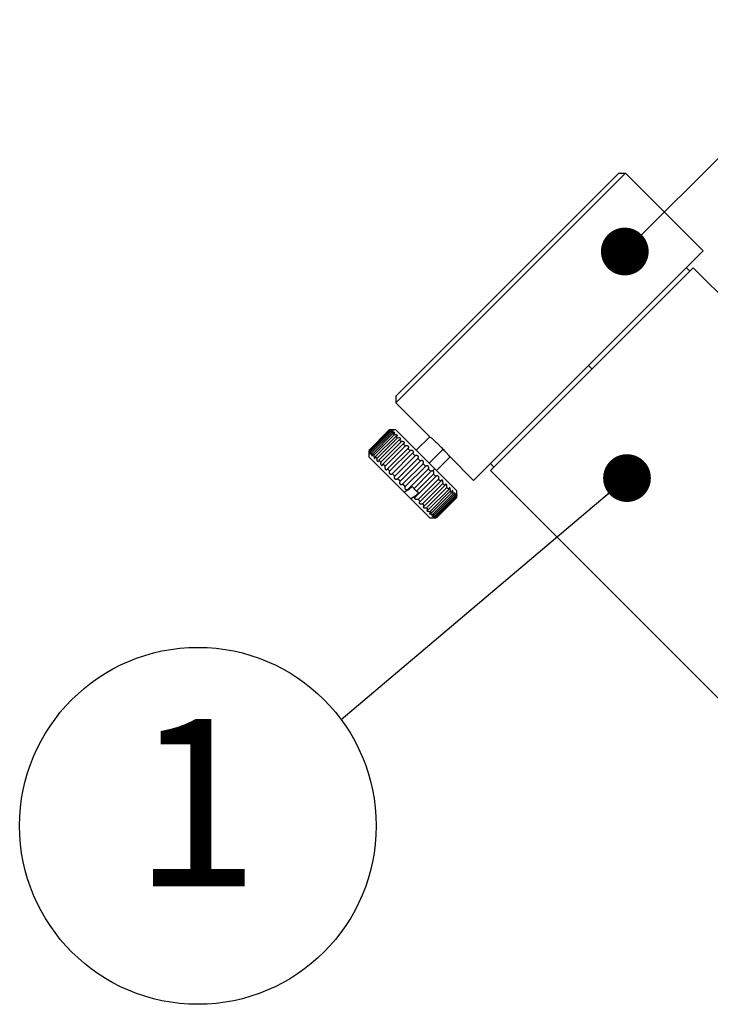
# Model space of a CAD drawing. Units: millimetres. Extents: x -39 to 2100, y 0 to 1485.
# Drawn here: x 995 to 1068, y 950 to 1053 of the extents above; entities that cross this region are included whole.
import ezdxf

# ---------------------------------------------------------------- set-up
doc = ezdxf.new("R2010")
doc.units = ezdxf.units.MM
doc.header["$LTSCALE"] = 5
doc.layers.add('レイヤー_1', color=179, linetype='Continuous')
doc.styles.add('SLDTEXTSTYLE0', font='TXT', dxfattribs={"width": 0.7, "bigfont": 'bigfont'})
doc.styles.get("Standard").update_dxf_attribs({"font": 'txt', "bigfont": 'bigfont'})
doc.dimstyles.new('SLDDIMSTYLE2', dxfattribs={"dimtxt": 0.18, "dimasz": 5, "dimexe": 0, "dimexo": 0.0625, "dimgap": 0, "dimtad": 0, "dimtih": 1, "dimtoh": 1, "dimdec": 0, "dimrnd": 1e-09, "dimzin": 0, "dimdsep": 46, "dimtxsty": 'Standard', "dimblk1": 'DOT', "dimblk2": 'DOT', "dimsah": 1, "dimcen": 0.09, "dimadec": 0, "dimazin": 0, "dimtfac": 5, "dimtdec": 0, "dimtofl": 0, "dimtmove": 0, "dimatfit": 3, "dimldrblk": 'DOT', "dimfxl": 1, "dimfrac": 2, "dimtolj": 1, "dimtzin": 0, "dimarcsym": 0})

# ---------------------------------------------------------------- blocks, each defined once
blk = doc.blocks.new('SW_NOTE_0')
at = {"layer": 'レイヤー_1', "color": 0}
blk.add_circle((-15.01, -11.1), 18.67, dxfattribs=at)
at = {"layer": 'レイヤー_1', "color": 0, "insert": (-15.18, 0.06), "char_height": 17.5, "attachment_point": 2, "style": 'SLDTEXTSTYLE0'}
blk.add_mtext('1', dxfattribs=at)
blk = doc.blocks.new('_Dot')
at = {"color": 0, "linetype": 'ByBlock', "lineweight": -2}
blk.add_line((-0.5, 0), (-1, 0), dxfattribs=at)
at = {"color": 0, "linetype": 'ByBlock', "const_width": 0.5}
blk.add_lwpolyline([(-0.25, 0, 1), (0.25, 0, 1)], format="xyb", close=True, dxfattribs=at)

msp = doc.modelspace()

# ---------------------------------------------------------------- linework, layer by layer
at = {"color": 7, "linetype": 'Continuous', "lineweight": 25}
for p, q in [((1034.84, 1013.34), (1058.88, 1037.38)), ((1034.84, 1014.05), (1058.17, 1037.38)), ((1058.17, 1037.38), (1058.88, 1037.38)), ((1058.88, 1037.38), (1067.01, 1029.25)), ((1067.01, 1029.25), (1042.97, 1005.21)), ((1065.95, 1027.48), (1044.74, 1006.27)), ((1065.6, 1027.13), (1065.25, 1027.48)), ((1089.71, 1003.72), (1065.95, 1027.48)), ((1054.99, 1017.23), (1055.35, 1016.88)), ((1034.84, 1014.05), (1034.84, 1013.34)), ((1034.84, 1013.34), (1038.38, 1009.8)), ((1034.14, 1010.5), (1032.02, 1008.38)), ((1032.06, 1008.35), (1034.18, 1010.47)), ((1034.13, 1010.51), (1034.14, 1010.5)), ((1034.18, 1010.47), (1034.23, 1010.41)), ((1034.18, 1010.47), (1034.22, 1010.47)), ((1034.84, 1010.51), (1034.2, 1010.51)), ((1034.84, 1010.51), (1038.89, 1006.46)), ((1034.23, 1010.41), (1032.11, 1008.29)), ((1032.19, 1008.22), (1034.31, 1010.34)), ((1034.4, 1010.24), (1032.28, 1008.12)), ((1032.4, 1008), (1034.52, 1010.12)), ((1034.65, 1009.99), (1032.53, 1007.87)), ((1032.69, 1007.71), (1034.81, 1009.83)), ((1034.98, 1009.66), (1032.86, 1007.54)), ((1033.05, 1007.35), (1035.17, 1009.47)), ((1034.31, 1010.34), (1034.4, 1010.24)), ((1035.1, 1009.67), (1034.98, 1009.66)), ((1038.38, 1009.8), (1036.96, 1008.39)), ((1032.02, 1008.38), (1032.01, 1008.39)), ((1035.37, 1009.27), (1033.25, 1007.15)), ((1033.47, 1006.93), (1035.59, 1009.05)), ((1035.82, 1008.82), (1033.7, 1006.7)), ((1033.95, 1006.45), (1036.07, 1008.58)), ((1032.01, 1008.31), (1032.01, 1007.68)), ((1035.71, 1003.98), (1032.01, 1007.68)), ((1032.06, 1008.31), (1032.06, 1008.35)), ((1032.28, 1008.12), (1032.19, 1008.22)), ((1032.53, 1007.87), (1032.4, 1008)), ((1036.32, 1008.33), (1034.19, 1006.21)), ((1034.46, 1005.94), (1036.58, 1008.06)), ((1036.84, 1007.8), (1034.72, 1005.68)), ((1035, 1005.4), (1037.12, 1007.52)), ((1037.12, 1007.52), (1037.14, 1007.55)), ((1039.08, 1006.27), (1040.5, 1007.68)), ((1040.5, 1007.68), (1042.97, 1005.21)), ((1033.25, 1007.15), (1033.05, 1007.35)), ((1033.7, 1006.7), (1033.47, 1006.93)), ((1037.39, 1007.25), (1035.27, 1005.13)), ((1035.55, 1004.85), (1037.67, 1006.97)), ((1037.95, 1006.7), (1035.82, 1004.58)), ((1036.11, 1004.3), (1038.23, 1006.42)), ((1038.73, 1006.19), (1038.89, 1006.46)), ((1038.89, 1006.46), (1041.2, 1004.15)), ((1044.74, 1006.98), (1045.09, 1006.62)), ((1035.27, 1005.13), (1035, 1005.4)), ((1038.49, 1006.15), (1036.73, 1004.38)), ((1039.02, 1005.62), (1036.9, 1003.5)), ((1037, 1004.11), (1038.77, 1005.88)), ((1037.16, 1003.24), (1039.28, 1005.37)), ((1038.77, 1005.88), (1039.02, 1005.62)), ((1039.28, 1005.37), (1039.52, 1005.13)), ((1044.74, 1006.27), (1075.85, 975.16)), ((1035.82, 1004.58), (1035.55, 1004.85)), ((1036.16, 1004.24), (1036.11, 1004.3)), ((1036.16, 1004.24), (1036.52, 1004.59)), ((1036.73, 1004.38), (1036.52, 1004.59)), ((1036.82, 1004.28), (1036.73, 1004.38)), ((1037, 1004.11), (1036.82, 1004.28)), ((1039.52, 1005.13), (1037.39, 1003.01)), ((1037.63, 1002.77), (1039.75, 1004.89)), ((1039.96, 1004.68), (1037.84, 1002.56)), ((1038.05, 1002.35), (1040.17, 1004.47)), ((1040.36, 1004.29), (1038.24, 1002.17)), ((1040.17, 1004.47), (1040.36, 1004.29)), ((1036.16, 1004.24), (1035.71, 1003.98)), ((1035.71, 1003.98), (1036.39, 1003.3)), ((1036.84, 1003.56), (1036.39, 1003.3)), ((1038.38, 1001.32), (1036.39, 1003.3)), ((1037.2, 1003.91), (1036.84, 1003.56)), ((1036.9, 1003.5), (1036.84, 1003.56)), ((1037.2, 1003.91), (1037, 1004.11)), ((1037.39, 1003.01), (1037.16, 1003.24)), ((1038.41, 1001.99), (1040.53, 1004.11)), ((1040.68, 1003.96), (1038.56, 1001.84)), ((1038.7, 1001.7), (1040.82, 1003.82)), ((1040.93, 1003.71), (1038.81, 1001.59)), ((1038.91, 1001.49), (1041.03, 1003.61)), ((1041.11, 1003.54), (1038.98, 1001.42)), ((1039.04, 1001.36), (1041.16, 1003.48)), ((1041.19, 1003.45), (1039.07, 1001.33)), ((1039.08, 1001.32), (1041.2, 1003.44)), ((1040.53, 1004.11), (1040.68, 1003.96)), ((1040.82, 1003.82), (1040.93, 1003.71)), ((1041.03, 1003.61), (1041.11, 1003.54)), ((1041.16, 1003.48), (1041.19, 1003.45)), ((1041.2, 1003.49), (1041.2, 1004.15)), ((1038.38, 1001.32), (1039, 1001.32))]:
    msp.add_line(p, q, dxfattribs=at)
at = {"color": 8, "linetype": 'Continuous', "lineweight": 25}
msp.add_line((1039.77, 1008.5), (1038.31, 1007.04), dxfattribs=at)
at = {"color": 7, "linetype": 'Continuous', "lineweight": 25, "flags": 128}
for points in [[(1034.52, 1010.12), (1034.54, 1010.11), (1034.55, 1010.09), (1034.57, 1010.08), (1034.58, 1010.06), (1034.6, 1010.04), (1034.62, 1010.03), (1034.64, 1010.01), (1034.65, 1009.99)], [(1034.81, 1009.83), (1034.83, 1009.81), (1034.85, 1009.79), (1034.87, 1009.77), (1034.89, 1009.75), (1034.91, 1009.73), (1034.94, 1009.71), (1034.96, 1009.69), (1034.98, 1009.66)], [(1035.17, 1009.47), (1035.2, 1009.45), (1035.22, 1009.42), (1035.25, 1009.4), (1035.27, 1009.37), (1035.3, 1009.35), (1035.32, 1009.32), (1035.35, 1009.3), (1035.37, 1009.27)], [(1035.59, 1009.05), (1035.62, 1009.02), (1035.65, 1008.99), (1035.68, 1008.97), (1035.71, 1008.94), (1035.73, 1008.91), (1035.76, 1008.88), (1035.79, 1008.85), (1035.82, 1008.82)], [(1036.07, 1008.58), (1036.1, 1008.55), (1036.13, 1008.52), (1036.16, 1008.48), (1036.19, 1008.45), (1036.22, 1008.42), (1036.25, 1008.39), (1036.28, 1008.36), (1036.32, 1008.33)], [(1032.11, 1008.29), (1032.1, 1008.3), (1032.09, 1008.31), (1032.09, 1008.31), (1032.08, 1008.32), (1032.07, 1008.33), (1032.07, 1008.33), (1032.06, 1008.34), (1032.06, 1008.35)], [(1032.86, 1007.54), (1032.84, 1007.56), (1032.81, 1007.59), (1032.79, 1007.61), (1032.77, 1007.63), (1032.75, 1007.65), (1032.73, 1007.67), (1032.71, 1007.69), (1032.69, 1007.71)], [(1036.58, 1008.06), (1036.61, 1008.03), (1036.65, 1008), (1036.68, 1007.97), (1036.71, 1007.93), (1036.74, 1007.9), (1036.78, 1007.87), (1036.81, 1007.83), (1036.84, 1007.8)], [(1037.17, 1007.58), (1037.18, 1007.59), (1037.2, 1007.66), (1037.19, 1007.71), (1037.17, 1007.75), (1037.14, 1007.79), (1037.1, 1007.81), (1037.05, 1007.83), (1036.98, 1007.84), (1036.89, 1007.83), (1036.84, 1007.8), (1036.84, 1007.8)], [(1037.12, 1007.52), (1037.15, 1007.49), (1037.19, 1007.46), (1037.22, 1007.42), (1037.26, 1007.39), (1037.29, 1007.35), (1037.32, 1007.32), (1037.36, 1007.29), (1037.39, 1007.25)], [(1034.19, 1006.21), (1034.16, 1006.24), (1034.13, 1006.27), (1034.1, 1006.3), (1034.07, 1006.33), (1034.04, 1006.36), (1034.01, 1006.39), (1033.98, 1006.42), (1033.95, 1006.45)], [(1037.67, 1006.97), (1037.71, 1006.94), (1037.74, 1006.9), (1037.78, 1006.87), (1037.81, 1006.83), (1037.84, 1006.8), (1037.88, 1006.77), (1037.91, 1006.73), (1037.95, 1006.7)], [(1038.23, 1006.42), (1038.26, 1006.38), (1038.29, 1006.35), (1038.33, 1006.32), (1038.36, 1006.28), (1038.39, 1006.25), (1038.43, 1006.22), (1038.46, 1006.18), (1038.49, 1006.15)], [(1034.72, 1005.68), (1034.69, 1005.71), (1034.66, 1005.75), (1034.62, 1005.78), (1034.59, 1005.81), (1034.56, 1005.84), (1034.52, 1005.88), (1034.49, 1005.91), (1034.46, 1005.94)], [(1039.75, 1004.89), (1039.78, 1004.87), (1039.81, 1004.84), (1039.83, 1004.81), (1039.86, 1004.78), (1039.89, 1004.76), (1039.91, 1004.73), (1039.94, 1004.71), (1039.96, 1004.68)], [(1037.84, 1002.56), (1037.82, 1002.58), (1037.79, 1002.61), (1037.76, 1002.64), (1037.74, 1002.66), (1037.71, 1002.69), (1037.68, 1002.72), (1037.66, 1002.74), (1037.63, 1002.77)], [(1038.24, 1002.17), (1038.21, 1002.19), (1038.19, 1002.21), (1038.17, 1002.23), (1038.14, 1002.26), (1038.12, 1002.28), (1038.1, 1002.3), (1038.07, 1002.33), (1038.05, 1002.35)], [(1038.56, 1001.84), (1038.54, 1001.86), (1038.53, 1001.88), (1038.51, 1001.89), (1038.49, 1001.91), (1038.47, 1001.93), (1038.45, 1001.95), (1038.43, 1001.97), (1038.41, 1001.99)], [(1038.81, 1001.59), (1038.8, 1001.6), (1038.79, 1001.61), (1038.77, 1001.63), (1038.76, 1001.64), (1038.74, 1001.66), (1038.73, 1001.67), (1038.71, 1001.69), (1038.7, 1001.7)], [(1038.98, 1001.42), (1038.98, 1001.42), (1038.97, 1001.43), (1038.96, 1001.44), (1038.95, 1001.45), (1038.94, 1001.46), (1038.93, 1001.47), (1038.92, 1001.48), (1038.91, 1001.49)], [(1039.07, 1001.33), (1039.07, 1001.33), (1039.07, 1001.34), (1039.06, 1001.34), (1039.06, 1001.34), (1039.05, 1001.35), (1039.05, 1001.35), (1039.04, 1001.36), (1039.04, 1001.36)]]:
    msp.add_lwpolyline(points, dxfattribs=at)
at = {"color": 7, "linetype": 'Continuous', "lineweight": 25}
for points, knots in [([(1034.22, 1010.47), (1034.26, 1010.47), (1034.32, 1010.47), (1034.39, 1010.48), (1034.43, 1010.48), (1034.44, 1010.49), (1034.44, 1010.49), (1034.41, 1010.49), (1034.36, 1010.5), (1034.28, 1010.5), (1034.2, 1010.5), (1034.15, 1010.5), (1034.14, 1010.5)], [0, 0, 0, 0, 0.173845, 0.286608, 0.37264, 0.442669, 0.512938, 0.578432, 0.668304, 0.7932, 0.963321, 1, 1, 1, 1]), ([(1034.31, 1010.34), (1034.35, 1010.34), (1034.42, 1010.34), (1034.5, 1010.35), (1034.53, 1010.36), (1034.55, 1010.38), (1034.54, 1010.39), (1034.52, 1010.4), (1034.48, 1010.4), (1034.41, 1010.41), (1034.32, 1010.41), (1034.26, 1010.41), (1034.23, 1010.41)], [0, 0, 0, 0, 0.173298, 0.293972, 0.382114, 0.451826, 0.521898, 0.584372, 0.65019, 0.754507, 0.900405, 1, 1, 1, 1]), ([(1034.52, 1010.12), (1034.56, 1010.13), (1034.63, 1010.13), (1034.7, 1010.15), (1034.73, 1010.17), (1034.74, 1010.19), (1034.73, 1010.2), (1034.7, 1010.22), (1034.65, 1010.23), (1034.58, 1010.24), (1034.49, 1010.24), (1034.43, 1010.24), (1034.4, 1010.24)], [0, 0, 0, 0, 0.173298, 0.293972, 0.382114, 0.451826, 0.521898, 0.584372, 0.65019, 0.754507, 0.900405, 1, 1, 1, 1]), ([(1034.81, 1009.83), (1034.85, 1009.84), (1034.91, 1009.85), (1034.97, 1009.87), (1035, 1009.9), (1035, 1009.92), (1034.99, 1009.94), (1034.95, 1009.96), (1034.9, 1009.98), (1034.82, 1009.99), (1034.74, 1010), (1034.68, 1009.99), (1034.65, 1009.99)], [0, 0, 0, 0, 0.173298, 0.293972, 0.382114, 0.451826, 0.521898, 0.584372, 0.65019, 0.754507, 0.900405, 1, 1, 1, 1]), ([(1035.17, 1009.47), (1035.21, 1009.48), (1035.27, 1009.49), (1035.32, 1009.53), (1035.34, 1009.56), (1035.34, 1009.59), (1035.31, 1009.62), (1035.28, 1009.64), (1035.23, 1009.66), (1035.16, 1009.67), (1035.12, 1009.67), (1035.1, 1009.67)], [0, 0, 0, 0, 0.207846, 0.352576, 0.45829, 0.541898, 0.625939, 0.700868, 0.779807, 0.904919, 1, 1, 1, 1]), ([(1038.38, 1009.8), (1038.38, 1009.8), (1038.38, 1009.8), (1038.46, 1009.73), (1038.64, 1009.58), (1038.9, 1009.35), (1039.2, 1009.07), (1039.4, 1008.87), (1039.48, 1008.79)], [0, 0, 0, 0, 0.0757039, 0.2893659, 0.428802, 0.6434926, 0.8581973, 1, 1, 1, 1]), ([(1035.59, 1009.05), (1035.63, 1009.06), (1035.68, 1009.08), (1035.73, 1009.12), (1035.74, 1009.16), (1035.73, 1009.2), (1035.7, 1009.23), (1035.66, 1009.25), (1035.61, 1009.27), (1035.53, 1009.28), (1035.45, 1009.29), (1035.39, 1009.28), (1035.37, 1009.27)], [0, 0, 0, 0, 0.173298, 0.293972, 0.382114, 0.451826, 0.521898, 0.584372, 0.65019, 0.754507, 0.900405, 1, 1, 1, 1]), ([(1036.07, 1008.58), (1036.1, 1008.59), (1036.15, 1008.61), (1036.18, 1008.67), (1036.19, 1008.71), (1036.18, 1008.75), (1036.15, 1008.78), (1036.1, 1008.81), (1036.05, 1008.83), (1035.97, 1008.84), (1035.89, 1008.84), (1035.84, 1008.83), (1035.82, 1008.82)], [0, 0, 0, 0, 0.173298, 0.293972, 0.382114, 0.451826, 0.521898, 0.584372, 0.65019, 0.754507, 0.900405, 1, 1, 1, 1]), ([(1039.48, 1008.79), (1039.52, 1008.75), (1039.68, 1008.59), (1039.91, 1008.35), (1040.17, 1008.07), (1040.36, 1007.84), (1040.48, 1007.7), (1040.49, 1007.69), (1040.5, 1007.68)], [0, 0, 0, 0, 0.076147, 0.289802, 0.429244, 0.643932, 0.858634, 1, 1, 1, 1]), ([(1032.02, 1008.38), (1032.02, 1008.34), (1032.02, 1008.26), (1032.03, 1008.17), (1032.03, 1008.12), (1032.03, 1008.09), (1032.04, 1008.08), (1032.04, 1008.09), (1032.05, 1008.12), (1032.05, 1008.18), (1032.05, 1008.25), (1032.06, 1008.3), (1032.06, 1008.31)], [0, 0, 0, 0, 0.182659, 0.309851, 0.402755, 0.476231, 0.550089, 0.615938, 0.685311, 0.795262, 0.949042, 1, 1, 1, 1]), ([(1032.11, 1008.29), (1032.11, 1008.25), (1032.11, 1008.17), (1032.12, 1008.08), (1032.12, 1008.02), (1032.13, 1007.99), (1032.14, 1007.97), (1032.15, 1007.98), (1032.16, 1008), (1032.17, 1008.05), (1032.18, 1008.13), (1032.19, 1008.19), (1032.19, 1008.22)], [0, 0, 0, 0, 0.173298, 0.293972, 0.382114, 0.451826, 0.521898, 0.584372, 0.65019, 0.754507, 0.900405, 1, 1, 1, 1]), ([(1032.28, 1008.12), (1032.28, 1008.08), (1032.28, 1008), (1032.29, 1007.91), (1032.3, 1007.85), (1032.31, 1007.81), (1032.33, 1007.79), (1032.34, 1007.79), (1032.36, 1007.8), (1032.38, 1007.85), (1032.39, 1007.92), (1032.4, 1007.98), (1032.4, 1008)], [0, 0, 0, 0, 0.173298, 0.293972, 0.382114, 0.451826, 0.521898, 0.584372, 0.65019, 0.754507, 0.900405, 1, 1, 1, 1]), ([(1032.53, 1007.87), (1032.53, 1007.83), (1032.53, 1007.76), (1032.54, 1007.66), (1032.55, 1007.59), (1032.57, 1007.55), (1032.59, 1007.53), (1032.61, 1007.52), (1032.63, 1007.53), (1032.66, 1007.57), (1032.68, 1007.63), (1032.69, 1007.69), (1032.69, 1007.71)], [0, 0, 0, 0, 0.173298, 0.293972, 0.382114, 0.451826, 0.521898, 0.584372, 0.65019, 0.754507, 0.900405, 1, 1, 1, 1]), ([(1033.05, 1007.35), (1033.04, 1007.31), (1033.03, 1007.25), (1032.99, 1007.2), (1032.96, 1007.18), (1032.93, 1007.19), (1032.91, 1007.21), (1032.89, 1007.25), (1032.87, 1007.3), (1032.85, 1007.38), (1032.85, 1007.46), (1032.86, 1007.52), (1032.86, 1007.54)], [0, 0, 0, 0, 0.173298, 0.293972, 0.382115, 0.451826, 0.521898, 0.584372, 0.65019, 0.754507, 0.900405, 1, 1, 1, 1]), ([(1036.58, 1008.06), (1036.61, 1008.08), (1036.65, 1008.11), (1036.68, 1008.17), (1036.68, 1008.22), (1036.66, 1008.26), (1036.63, 1008.3), (1036.59, 1008.33), (1036.53, 1008.35), (1036.46, 1008.36), (1036.38, 1008.35), (1036.33, 1008.34), (1036.32, 1008.33)], [0, 0, 0, 0, 0.1732982, 0.2939717, 0.3821145, 0.4518256, 0.5218978, 0.584372, 0.6501898, 0.7545068, 0.9004051, 1, 1, 1, 1]), ([(1033.25, 1007.15), (1033.24, 1007.11), (1033.23, 1007.05), (1033.24, 1006.95), (1033.26, 1006.88), (1033.29, 1006.83), (1033.31, 1006.8), (1033.34, 1006.79), (1033.38, 1006.79), (1033.42, 1006.81), (1033.45, 1006.86), (1033.47, 1006.91), (1033.47, 1006.93)], [0, 0, 0, 0, 0.1732983, 0.2939717, 0.3821145, 0.4518256, 0.5218978, 0.584372, 0.6501898, 0.7545068, 0.9004051, 1, 1, 1, 1]), ([(1033.7, 1006.7), (1033.69, 1006.67), (1033.68, 1006.61), (1033.68, 1006.51), (1033.7, 1006.44), (1033.73, 1006.39), (1033.76, 1006.36), (1033.79, 1006.34), (1033.83, 1006.33), (1033.88, 1006.35), (1033.92, 1006.39), (1033.94, 1006.44), (1033.95, 1006.45)], [0, 0, 0, 0, 0.173298, 0.293972, 0.382114, 0.451826, 0.521898, 0.584372, 0.65019, 0.754507, 0.900405, 1, 1, 1, 1]), ([(1037.67, 1006.97), (1037.69, 1006.99), (1037.73, 1007.04), (1037.74, 1007.11), (1037.73, 1007.17), (1037.7, 1007.22), (1037.67, 1007.26), (1037.63, 1007.29), (1037.58, 1007.31), (1037.51, 1007.31), (1037.44, 1007.29), (1037.41, 1007.26), (1037.39, 1007.25)], [0, 0, 0, 0, 0.173298, 0.293972, 0.382114, 0.451826, 0.521898, 0.584372, 0.65019, 0.754507, 0.900405, 1, 1, 1, 1]), ([(1038.23, 1006.42), (1038.24, 1006.45), (1038.27, 1006.49), (1038.28, 1006.57), (1038.26, 1006.64), (1038.24, 1006.69), (1038.2, 1006.73), (1038.16, 1006.75), (1038.11, 1006.77), (1038.05, 1006.77), (1037.99, 1006.74), (1037.96, 1006.71), (1037.95, 1006.7)], [0, 0, 0, 0, 0.1732983, 0.2939717, 0.3821145, 0.4518256, 0.5218978, 0.584372, 0.6501898, 0.7545068, 0.9004051, 1, 1, 1, 1]), ([(1034.46, 1005.94), (1034.44, 1005.92), (1034.41, 1005.87), (1034.35, 1005.84), (1034.3, 1005.84), (1034.26, 1005.86), (1034.22, 1005.89), (1034.2, 1005.94), (1034.17, 1005.99), (1034.16, 1006.07), (1034.17, 1006.14), (1034.19, 1006.19), (1034.19, 1006.21)], [0, 0, 0, 0, 0.173298, 0.293972, 0.382115, 0.451826, 0.521898, 0.584372, 0.65019, 0.754507, 0.900405, 1, 1, 1, 1]), ([(1035, 1005.4), (1034.98, 1005.38), (1034.94, 1005.34), (1034.87, 1005.32), (1034.82, 1005.33), (1034.77, 1005.35), (1034.73, 1005.38), (1034.71, 1005.42), (1034.69, 1005.48), (1034.68, 1005.55), (1034.69, 1005.62), (1034.71, 1005.66), (1034.72, 1005.68)], [0, 0, 0, 0, 0.173298, 0.293972, 0.382115, 0.451826, 0.521898, 0.584372, 0.65019, 0.754507, 0.900405, 1, 1, 1, 1]), ([(1038.73, 1006.19), (1038.72, 1006.2), (1038.7, 1006.23), (1038.65, 1006.24), (1038.59, 1006.24), (1038.53, 1006.21), (1038.51, 1006.17), (1038.49, 1006.15)], [0, 0, 0, 0, 0.139821, 0.278932, 0.478557, 0.759021, 1, 1, 1, 1]), ([(1038.77, 1005.88), (1038.78, 1005.91), (1038.8, 1005.96), (1038.8, 1006.05), (1038.78, 1006.12), (1038.76, 1006.16), (1038.74, 1006.18), (1038.73, 1006.19)], [0, 0, 0, 0, 0.3466425, 0.5880214, 0.7643303, 0.903771, 1, 1, 1, 1]), ([(1039.02, 1005.62), (1039.04, 1005.65), (1039.06, 1005.7), (1039.12, 1005.73), (1039.17, 1005.73), (1039.21, 1005.72), (1039.24, 1005.69), (1039.27, 1005.64), (1039.29, 1005.59), (1039.3, 1005.51), (1039.3, 1005.43), (1039.28, 1005.38), (1039.28, 1005.37)], [0, 0, 0, 0, 0.173298, 0.293972, 0.382114, 0.451826, 0.521898, 0.584372, 0.65019, 0.754507, 0.900405, 1, 1, 1, 1]), ([(1035.27, 1005.13), (1035.25, 1005.11), (1035.22, 1005.06), (1035.21, 1004.98), (1035.22, 1004.92), (1035.25, 1004.87), (1035.28, 1004.83), (1035.33, 1004.81), (1035.38, 1004.79), (1035.44, 1004.79), (1035.51, 1004.81), (1035.54, 1004.84), (1035.55, 1004.85)], [0, 0, 0, 0, 0.173298, 0.293972, 0.382114, 0.451826, 0.521898, 0.584372, 0.65019, 0.754507, 0.900405, 1, 1, 1, 1]), ([(1035.82, 1004.58), (1035.8, 1004.55), (1035.77, 1004.52), (1035.75, 1004.44), (1035.76, 1004.39), (1035.78, 1004.34), (1035.82, 1004.3), (1035.86, 1004.27), (1035.91, 1004.25), (1035.98, 1004.25), (1036.05, 1004.26), (1036.09, 1004.29), (1036.11, 1004.3)], [0, 0, 0, 0, 0.173298, 0.293972, 0.382114, 0.451826, 0.521898, 0.584372, 0.65019, 0.754507, 0.900405, 1, 1, 1, 1]), ([(1039.73, 1005.18), (1039.72, 1005.2), (1039.71, 1005.22), (1039.68, 1005.25), (1039.64, 1005.26), (1039.6, 1005.25), (1039.55, 1005.22), (1039.53, 1005.17), (1039.52, 1005.13), (1039.52, 1005.13)], [0, 0, 0, 0, 0.1100307, 0.2203397, 0.3268542, 0.4765846, 0.6855456, 0.9670613, 1, 1, 1, 1]), ([(1039.75, 1004.89), (1039.76, 1004.93), (1039.77, 1004.99), (1039.76, 1005.09), (1039.75, 1005.15), (1039.73, 1005.17), (1039.73, 1005.18)], [0, 0, 0, 0, 0.417048, 0.707453, 0.92013, 1, 1, 1, 1]), ([(1040.17, 1004.47), (1040.18, 1004.51), (1040.18, 1004.58), (1040.17, 1004.67), (1040.16, 1004.74), (1040.13, 1004.79), (1040.11, 1004.82), (1040.08, 1004.83), (1040.05, 1004.83), (1040.01, 1004.8), (1039.98, 1004.75), (1039.97, 1004.7), (1039.96, 1004.68)], [0, 0, 0, 0, 0.1732983, 0.2939717, 0.3821145, 0.4518256, 0.5218978, 0.584372, 0.6501898, 0.7545068, 0.9004051, 1, 1, 1, 1]), ([(1040.52, 1004.35), (1040.52, 1004.37), (1040.51, 1004.4), (1040.49, 1004.44), (1040.46, 1004.46), (1040.44, 1004.47), (1040.41, 1004.45), (1040.38, 1004.39), (1040.36, 1004.33), (1040.36, 1004.29)], [0, 0, 0, 0, 0.114761, 0.230414, 0.33028, 0.422498, 0.553469, 0.736533, 1, 1, 1, 1]), ([(1040.53, 1004.11), (1040.53, 1004.15), (1040.54, 1004.22), (1040.53, 1004.31), (1040.52, 1004.34), (1040.52, 1004.35)], [0, 0, 0, 0, 0.535442, 0.922462, 1, 1, 1, 1]), ([(1037.16, 1003.24), (1037.12, 1003.23), (1037.07, 1003.22), (1036.97, 1003.22), (1036.91, 1003.24), (1036.85, 1003.27), (1036.82, 1003.3), (1036.8, 1003.33), (1036.79, 1003.38), (1036.8, 1003.43), (1036.84, 1003.47), (1036.88, 1003.49), (1036.9, 1003.5)], [0, 0, 0, 0, 0.173298, 0.293972, 0.382114, 0.451826, 0.521898, 0.584372, 0.65019, 0.754507, 0.900405, 1, 1, 1, 1]), ([(1040.81, 1004.03), (1040.81, 1004.05), (1040.8, 1004.09), (1040.79, 1004.13), (1040.77, 1004.16), (1040.75, 1004.17), (1040.73, 1004.15), (1040.71, 1004.12), (1040.69, 1004.05), (1040.69, 1003.99), (1040.68, 1003.96)], [0, 0, 0, 0, 0.127034, 0.227039, 0.327684, 0.414707, 0.503573, 0.641217, 0.83443, 1, 1, 1, 1]), ([(1040.82, 1003.82), (1040.82, 1003.87), (1040.82, 1003.93), (1040.82, 1004), (1040.81, 1004.03)], [0, 0, 0, 0, 0.632968, 1, 1, 1, 1]), ([(1041.03, 1003.61), (1041.03, 1003.66), (1041.03, 1003.73), (1041.03, 1003.82), (1041.02, 1003.88), (1041, 1003.92), (1040.99, 1003.94), (1040.98, 1003.94), (1040.97, 1003.92), (1040.95, 1003.87), (1040.94, 1003.79), (1040.94, 1003.73), (1040.93, 1003.71)], [0, 0, 0, 0, 0.173298, 0.293972, 0.382114, 0.451826, 0.521898, 0.584372, 0.65019, 0.754507, 0.900405, 1, 1, 1, 1]), ([(1041.16, 1003.48), (1041.16, 1003.53), (1041.16, 1003.6), (1041.16, 1003.69), (1041.15, 1003.75), (1041.14, 1003.78), (1041.14, 1003.79), (1041.13, 1003.78), (1041.12, 1003.76), (1041.11, 1003.7), (1041.11, 1003.62), (1041.11, 1003.56), (1041.11, 1003.54)], [0, 0, 0, 0, 0.173298, 0.293972, 0.382114, 0.451826, 0.521898, 0.584372, 0.65019, 0.754507, 0.900405, 1, 1, 1, 1]), ([(1041.2, 1003.44), (1041.2, 1003.48), (1041.2, 1003.56), (1041.2, 1003.65), (1041.2, 1003.7), (1041.2, 1003.72), (1041.2, 1003.73), (1041.2, 1003.72), (1041.2, 1003.68), (1041.19, 1003.62), (1041.19, 1003.54), (1041.19, 1003.48), (1041.19, 1003.45)], [0, 0, 0, 0, 0.173298, 0.293972, 0.382114, 0.451826, 0.521898, 0.584372, 0.65019, 0.754507, 0.900405, 1, 1, 1, 1]), ([(1037.39, 1003.01), (1037.36, 1002.99), (1037.31, 1002.97), (1037.27, 1002.93), (1037.26, 1002.88), (1037.27, 1002.85), (1037.3, 1002.82), (1037.34, 1002.79), (1037.4, 1002.77), (1037.47, 1002.76), (1037.56, 1002.76), (1037.61, 1002.77), (1037.63, 1002.77)], [0, 0, 0, 0, 0.173298, 0.293972, 0.382114, 0.451826, 0.521898, 0.584372, 0.65019, 0.754507, 0.900405, 1, 1, 1, 1]), ([(1037.84, 1002.56), (1037.81, 1002.55), (1037.75, 1002.53), (1037.7, 1002.49), (1037.69, 1002.46), (1037.69, 1002.43), (1037.72, 1002.4), (1037.75, 1002.38), (1037.81, 1002.36), (1037.89, 1002.34), (1037.97, 1002.34), (1038.03, 1002.35), (1038.05, 1002.35)], [0, 0, 0, 0, 0.1732982, 0.2939717, 0.3821145, 0.4518256, 0.5218978, 0.584372, 0.6501898, 0.7545068, 0.9004051, 1, 1, 1, 1]), ([(1038.24, 1002.17), (1038.2, 1002.16), (1038.14, 1002.15), (1038.08, 1002.12), (1038.06, 1002.09), (1038.06, 1002.06), (1038.08, 1002.04), (1038.11, 1002.02), (1038.16, 1002), (1038.24, 1001.99), (1038.33, 1001.98), (1038.39, 1001.99), (1038.41, 1001.99)], [0, 0, 0, 0, 0.173298, 0.293972, 0.382114, 0.451826, 0.521898, 0.584372, 0.65019, 0.754507, 0.900405, 1, 1, 1, 1]), ([(1038.56, 1001.84), (1038.52, 1001.84), (1038.46, 1001.83), (1038.39, 1001.8), (1038.36, 1001.78), (1038.36, 1001.76), (1038.37, 1001.74), (1038.4, 1001.73), (1038.45, 1001.72), (1038.53, 1001.7), (1038.62, 1001.7), (1038.68, 1001.7), (1038.7, 1001.7)], [0, 0, 0, 0, 0.173298, 0.293972, 0.382114, 0.451826, 0.521898, 0.584372, 0.65019, 0.754507, 0.900405, 1, 1, 1, 1]), ([(1038.81, 1001.59), (1038.77, 1001.59), (1038.7, 1001.58), (1038.63, 1001.57), (1038.59, 1001.55), (1038.58, 1001.54), (1038.59, 1001.52), (1038.62, 1001.51), (1038.66, 1001.5), (1038.74, 1001.49), (1038.83, 1001.49), (1038.89, 1001.49), (1038.91, 1001.49)], [0, 0, 0, 0, 0.173298, 0.293972, 0.382114, 0.451826, 0.521898, 0.584372, 0.65019, 0.754507, 0.900405, 1, 1, 1, 1]), ([(1038.98, 1001.42), (1038.94, 1001.42), (1038.87, 1001.41), (1038.79, 1001.41), (1038.75, 1001.4), (1038.73, 1001.39), (1038.73, 1001.38), (1038.76, 1001.38), (1038.8, 1001.37), (1038.87, 1001.36), (1038.95, 1001.36), (1039.01, 1001.36), (1039.04, 1001.36)], [0, 0, 0, 0, 0.173298, 0.293972, 0.382114, 0.451826, 0.521898, 0.584372, 0.65019, 0.754507, 0.900405, 1, 1, 1, 1]), ([(1039.07, 1001.33), (1039.03, 1001.33), (1038.95, 1001.33), (1038.87, 1001.33), (1038.82, 1001.32), (1038.8, 1001.32), (1038.8, 1001.32), (1038.8, 1001.32)], [0, 0, 0, 0, 0.354009, 0.600517, 0.780573, 0.922977, 1, 1, 1, 1]), ([(1038.8, 1001.32), (1038.8, 1001.32), (1038.81, 1001.32), (1038.85, 1001.32), (1038.91, 1001.32), (1038.97, 1001.32), (1039, 1001.32)], [0, 0, 0, 0, 0.167957, 0.344903, 0.62535, 1, 1, 1, 1])]:
    msp.add_open_spline(points, degree=3, knots=knots, dxfattribs=at)

# ---------------------------------------------------------------- block references
at = {"layer": 'レイヤー_1'}
msp.add_blockref('SW_NOTE_0', (1029.11, 980.19), dxfattribs=at)

# ---------------------------------------------------------------- leaders
for points in [[(1058.8, 1029.17), (1083.13, 1053.42)], [(1059.03, 1005.47), (1029.11, 980.19)]]:
    msp.add_leader(points, dimstyle='SLDDIMSTYLE2', dxfattribs=at)

doc.saveas('drawing.dxf')
